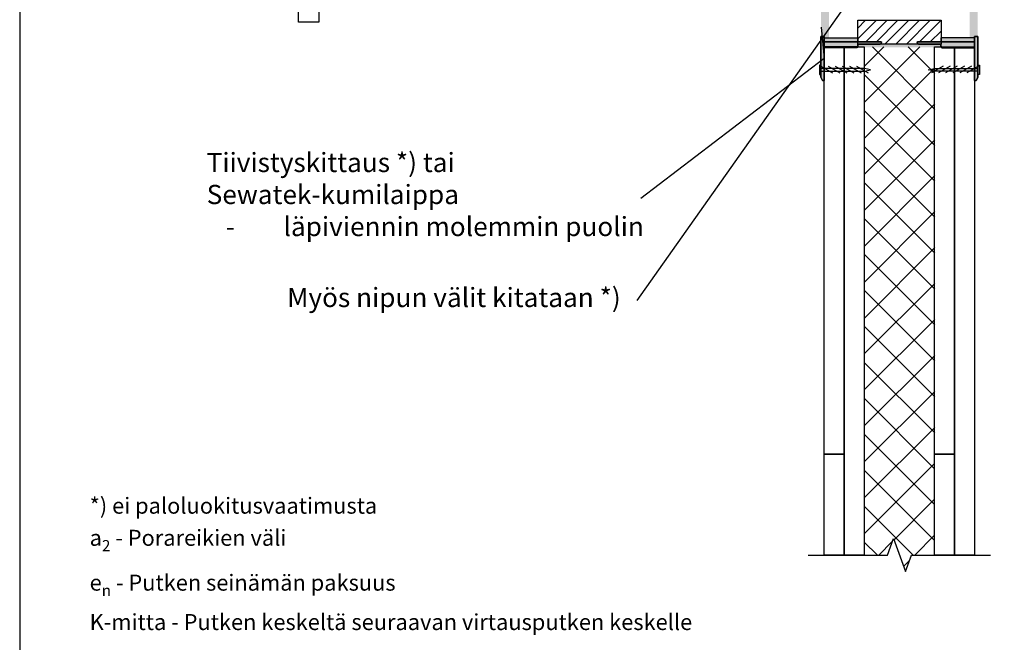
# Model space of a CAD drawing. Units: millimetres. Extents: x -8182 to 2595, y -12029 to -5711.
# Drawn here: x -2552 to -1937, y -9211 to -8822 of the extents above; entities that cross this region are included whole.
import ezdxf
from ezdxf import colors
from ezdxf.entities.mleader import LeaderData, LeaderLine
from ezdxf.math import Vec2, Vec3

# ---------------------------------------------------------------- set-up
doc = ezdxf.new("R2010")
doc.units = ezdxf.units.MM
doc.header["$LTSCALE"] = 5
doc.header["$MEASUREMENT"] = 0
doc.layers.add('Sewatek', color=7, linetype='Continuous')
doc.styles.add('_Teksti 10', font='verdana.ttf', dxfattribs={"height": 10})
doc.styles.add('_Teksti leaderit', font='verdana.ttf', dxfattribs={"height": 11})

# ---------------------------------------------------------------- blocks, each defined once
blk = doc.blocks.new('_None')

msp = doc.modelspace()

# ---------------------------------------------------------------- hatches: boundary and pattern name
at = {"layer": 'Sewatek', "true_color": 0x939598}
h = msp.add_hatch(color=252, dxfattribs=at)
h.dxf.hatch_style = 1
h.paths.add_polyline_path([(-2046.33809, -8833.32158), (-2049.3444, -8833.32537), (-2049.34439, -8832.58473), (-2051.34445, -8832.58472), (-2051.35467, -8785.58461), (-2049.3442, -8785.60554), (-2049.3442, -8784.85153), (-2046.27404, -8784.85286)])
h = msp.add_hatch(color=252, dxfattribs=at)
h.dxf.hatch_style = 1
h.paths.add_polyline_path([(-2046.33799, -8833.31517), (-2049.3443, -8833.31896), (-2049.3443, -8832.57833), (-2051.34436, -8832.57831), (-2051.35458, -8785.5782), (-2049.34411, -8785.59913), (-2049.34411, -8784.84512), (-2046.27394, -8784.84645)])
h = msp.add_hatch(color=252, dxfattribs=at)
h.dxf.hatch_style = 1
h.paths.add_polyline_path([(-1958.36236, -8833.33522), (-1955.35606, -8833.33901), (-1955.35606, -8832.59837), (-1953.356, -8832.59836), (-1953.34578, -8785.59825), (-1955.35625, -8785.61918), (-1955.35625, -8784.86516), (-1958.42642, -8784.86649)])
h = msp.add_hatch(color=252, dxfattribs=at)
h.dxf.hatch_style = 1
h.paths.add_polyline_path([(-1958.36227, -8833.32881), (-1955.35596, -8833.3326), (-1955.35596, -8832.59197), (-1953.35591, -8832.59195), (-1953.34569, -8785.59184), (-1955.35615, -8785.61277), (-1955.35615, -8784.85876), (-1958.42632, -8784.86009)])
at = {"layer": 'Sewatek'}
h = msp.add_hatch(dxfattribs=at)
h.set_pattern_fill('ANSI31', color=256, scale=1.5)
h.set_pattern_definition([(45, (-27974.2137, -15133.408), (-3.36759605, 3.36759605), [])])
h.paths.add_polyline_path([(-1976.33985, -8835.97107), (-1990.83985, -8835.84824), (-1990.33985, -8837.34824), (-2014.32726, -8837.34824), (-2013.82726, -8835.84824), (-2028.33731, -8835.84824), (-2028.32586, -8822.47029), (-1976.32586, -8822.47029)])
h = msp.add_hatch(dxfattribs=at)
h.set_pattern_fill('ANSI31', color=256, scale=1.5)
h.set_pattern_definition([(45, (-27974.2136, -15133.4016), (-3.36759605, 3.36759605), [])])
h.paths.add_polyline_path([(-1976.33975, -8835.96466), (-1990.83975, -8835.84183), (-1990.33975, -8837.34183), (-2014.32716, -8837.34183), (-2013.82716, -8835.84183), (-2028.33721, -8835.84183), (-2028.32576, -8822.46388), (-1976.32576, -8822.46388)])
h = msp.add_hatch(color=1, dxfattribs=at)
h.dxf.hatch_style = 1
h.paths.add_polyline_path([(-2028.83625, -8839.60043), (-2049.33615, -8839.60043), (-2049.33615, -8835.84286), (-2013.83625, -8835.84286), (-2013.33625, -8836.34286), (-2014.33625, -8837.34286), (-2028.33625, -8837.34286), (-2028.33625, -8838.6055)])
h.paths.add_polyline_path([(-2049.33615, -8832.57192), (-2051.33621, -8832.59274), (-2051.33615, -8858.09287), (-2050.33615, -8860.09287), (-2049.33615, -8860.09287)])
edge = h.paths.add_edge_path(flags=17)
edge.add_line((-2050.33615, -8860.09287), (-2051.33615, -8858.09287))
h = msp.add_hatch(color=1, dxfattribs=at)
h.dxf.hatch_style = 1
h.paths.add_polyline_path([(-2028.83615, -8839.59403), (-2049.33605, -8839.59403), (-2049.33605, -8835.83645), (-2013.83615, -8835.83645), (-2013.33615, -8836.33645), (-2014.33615, -8837.33645), (-2028.33615, -8837.33645), (-2028.33615, -8838.59909)])
h.paths.add_polyline_path([(-2049.33605, -8832.56551), (-2051.33611, -8832.58633), (-2051.33606, -8858.08646), (-2050.33606, -8860.08646), (-2049.33606, -8860.08646)])
edge = h.paths.add_edge_path(flags=17)
edge.add_line((-2050.33606, -8860.08646), (-2051.33606, -8858.08646))
h = msp.add_hatch(color=256, dxfattribs=at)
h.dxf.hatch_style = 1
h.paths.add_polyline_path([(-2049.34356, -8833.34308), (-2028.34355, -8833.34262), (-2028.34355, -8835.84778), (-2049.34356, -8835.84824)])
h = msp.add_hatch(color=256, dxfattribs=at)
h.dxf.hatch_style = 1
h.paths.add_polyline_path([(-2049.34346, -8833.33667), (-2028.34345, -8833.33621), (-2028.34346, -8835.84137), (-2049.34347, -8835.84183)])
h = msp.add_hatch(color=256, dxfattribs=at)
h.dxf.hatch_style = 1
h.paths.add_polyline_path([(-2049.33624, -8835.84802), (-2028.33623, -8835.84848), (-2028.33623, -8833.34332), (-2049.33625, -8833.34286)])
h = msp.add_hatch(color=256, dxfattribs=at)
h.dxf.hatch_style = 1
h.paths.add_polyline_path([(-2049.33615, -8835.84161), (-2028.33614, -8835.84207), (-2028.33614, -8833.33691), (-2049.33615, -8833.33645)])
h = msp.add_hatch(color=1, dxfattribs=at)
h.dxf.hatch_style = 1
edge = h.paths.add_edge_path(flags=17)
edge.add_line((-1954.39428, -8860.09353), (-1953.39428, -8858.09353))
h.paths.add_polyline_path([(-1955.39429, -8839.60109), (-1955.39429, -8835.84352), (-1990.89419, -8835.84352), (-1991.39419, -8836.34352), (-1990.39419, -8837.34352), (-1976.39419, -8837.34352), (-1976.39419, -8838.59465), (-1976.39419, -8838.60616), (-1975.89419, -8839.60109)])
h.paths.add_polyline_path([(-1953.39428, -8858.09353), (-1953.39423, -8832.5934), (-1955.39429, -8832.57258), (-1955.39428, -8860.09353), (-1954.39428, -8860.09353)])
h = msp.add_hatch(color=1, dxfattribs=at)
h.dxf.hatch_style = 1
edge = h.paths.add_edge_path(flags=17)
edge.add_line((-1954.39419, -8860.08712), (-1953.39419, -8858.08712))
h.paths.add_polyline_path([(-1955.39419, -8839.59468), (-1955.39419, -8835.83711), (-1990.89409, -8835.83711), (-1991.39409, -8836.33711), (-1990.39409, -8837.33711), (-1976.39409, -8837.33711), (-1976.39409, -8838.58824), (-1976.39409, -8838.59975), (-1975.89409, -8839.59468)])
h.paths.add_polyline_path([(-1953.39419, -8858.08712), (-1953.39413, -8832.58699), (-1955.39419, -8832.56617), (-1955.39419, -8860.08712), (-1954.39419, -8860.08712)])
h = msp.add_hatch(color=256, dxfattribs=at)
h.dxf.hatch_style = 1
h.paths.add_polyline_path([(-1955.39419, -8835.84868), (-1976.39421, -8835.84914), (-1976.3942, -8833.34398), (-1955.39419, -8833.34352)])
h = msp.add_hatch(color=256, dxfattribs=at)
h.dxf.hatch_style = 1
h.paths.add_polyline_path([(-1955.3941, -8835.84227), (-1976.39411, -8835.84273), (-1976.39411, -8833.33757), (-1955.39409, -8833.33711)])
h = msp.add_hatch(color=256, dxfattribs=at)
h.dxf.hatch_style = 1
h.paths.add_polyline_path([(-1955.35616, -8833.34308), (-1976.35617, -8833.34262), (-1976.35617, -8835.84778), (-1955.35615, -8835.84824)])
h = msp.add_hatch(color=256, dxfattribs=at)
h.dxf.hatch_style = 1
h.paths.add_polyline_path([(-1955.35606, -8833.33667), (-1976.35607, -8833.33621), (-1976.35607, -8835.84137), (-1955.35606, -8835.84183)])
h = msp.add_hatch(color=256, dxfattribs=at)
h.dxf.hatch_style = 1
h.paths.add_polyline_path([(-2028.33137, -8839.42802), (-1976.33137, -8839.396), (-1976.33263, -8837.36153), (-2028.33262, -8837.39355)])
h = msp.add_hatch(color=256, dxfattribs=at)
h.dxf.hatch_style = 1
h.paths.add_polyline_path([(-2028.33127, -8839.42162), (-1976.33128, -8839.3896), (-1976.33253, -8837.35512), (-2028.33253, -8837.38714)])
h = msp.add_hatch(dxfattribs=at)
h.set_pattern_fill('ANSI37', color=256, scale=5)
h.set_pattern_definition([(45, (-2049.336, -8809.037), (-11.2253, 11.2253), []), (135, (-2049.336, -8809.037), (-11.2253, -11.2253), [])])
h.paths.add_polyline_path([(-1980.3367, -9156.56748), (-1994.8367, -9156.56748), (-1998.5867, -9166.87052), (-2006.0867, -9146.26444), (-2009.8367, -9156.56748), (-2024.30478, -9156.56748), (-2024.15913, -8839.10853), (-1980.1591, -8839.12109)])

# ---------------------------------------------------------------- linework, layer by layer
at = {"layer": 'Sewatek', "linetype": 'Continuous', "extrusion": (0, 1, 0)}
for p, q in [((-2049.34366, -8832.59837), (-2051.35467, -8832.59836)), ((-2049.34356, -8832.59197), (-2051.35458, -8832.59195)), ((-1955.35606, -8832.59837), (-1953.34504, -8832.59836)), ((-1955.35596, -8832.59197), (-1953.34495, -8832.59195)), ((-2013.84356, -8835.84824), (-2049.34356, -8835.84824)), ((-2049.34356, -8839.12068), (-2049.34356, -8839.12121)), ((-2028.34356, -8839.12121), (-2049.34356, -8839.12121)), ((-2013.84347, -8835.84183), (-2049.34347, -8835.84183)), ((-2049.34347, -8839.11427), (-2049.34347, -8839.11481)), ((-2028.34347, -8839.11481), (-2049.34347, -8839.11481)), ((-2028.34356, -8839.12068), (-2028.34356, -8837.34824)), ((-2028.34356, -8837.34824), (-2014.34356, -8837.34824)), ((-2028.34356, -8839.12068), (-2028.34356, -8839.12121)), ((-2028.34347, -8839.11427), (-2028.34347, -8837.34183)), ((-2028.34347, -8837.34183), (-2014.34347, -8837.34183)), ((-2028.34347, -8839.11427), (-2028.34347, -8839.11481)), ((-2014.34356, -8837.34824), (-2013.34356, -8836.34824)), ((-2014.34347, -8837.34183), (-2013.34347, -8836.34183)), ((-2013.34356, -8836.34824), (-2013.84356, -8835.84824)), ((-2013.84356, -8835.84824), (-2013.34356, -8836.34824)), ((-2013.34347, -8836.34183), (-2013.84347, -8835.84183)), ((-2013.84347, -8835.84183), (-2013.34347, -8836.34183)), ((-1991.35615, -8836.34824), (-1990.85615, -8835.84824)), ((-1990.85615, -8835.84824), (-1991.35615, -8836.34824)), ((-1990.35615, -8837.34824), (-1991.35615, -8836.34824)), ((-1991.35606, -8836.34183), (-1990.85606, -8835.84183)), ((-1990.85606, -8835.84183), (-1991.35606, -8836.34183)), ((-1990.35606, -8837.34183), (-1991.35606, -8836.34183)), ((-1990.85615, -8835.84824), (-1955.35615, -8835.84824)), ((-1990.85606, -8835.84183), (-1955.35606, -8835.84183)), ((-1976.35615, -8837.34824), (-1990.35615, -8837.34824)), ((-1976.35606, -8837.34183), (-1990.35606, -8837.34183)), ((-1976.35615, -8839.12068), (-1976.35615, -8837.34824)), ((-1976.35615, -8839.12068), (-1976.35615, -8839.12121)), ((-1976.35615, -8839.12121), (-1955.35615, -8839.12121)), ((-1976.35606, -8839.11427), (-1976.35606, -8837.34183)), ((-1976.35606, -8839.11427), (-1976.35606, -8839.11481)), ((-1976.35606, -8839.11481), (-1955.35606, -8839.11481)), ((-1955.35615, -8839.12068), (-1955.35615, -8839.12121)), ((-1955.35606, -8839.11427), (-1955.35606, -8839.11481)), ((-2051.34386, -8858.09823), (-2050.34387, -8860.09823)), ((-2051.34376, -8858.09182), (-2050.34378, -8860.09183)), ((-1953.35586, -8858.09823), (-1954.35585, -8860.09823)), ((-1953.35577, -8858.09182), (-1954.35575, -8860.09183)), ((-2050.34387, -8860.09823), (-2049.34387, -8860.09824)), ((-2050.34378, -8860.09183), (-2049.34378, -8860.09183)), ((-1954.35585, -8860.09823), (-1955.35585, -8860.09824)), ((-1954.35575, -8860.09183), (-1955.35575, -8860.09183))]:
    msp.add_line(p, q, dxfattribs=at)
at = {"layer": 'Sewatek', "linetype": 'Continuous', "extrusion": (-3.76084e-31, -1.344e-30, -1)}
for p, q in [((-2051.34372, -8832.59836), (-2051.34386, -8858.09823)), ((-2051.34362, -8832.59195), (-2051.34376, -8858.09182)), ((-2049.34387, -8860.09824), (-2049.34366, -8832.59836)), ((-2049.34378, -8860.09183), (-2049.34356, -8832.59195))]:
    msp.add_line(p, q, dxfattribs=at)
at = {"layer": 'Sewatek', "linetype": 'Continuous', "extrusion": (-1.22465e-16, -1, 0)}
for p, q in [((-2051.33621, -8832.59274, -0.0028), (-2049.33615, -8832.57192, -0.0028)), ((-2051.33611, -8832.58633, -0.0028), (-2049.33605, -8832.56551, -0.0028)), ((-2050.53623, -8832.59285, -0.0028), (-2050.53631, -8832.59274, -0.0028)), ((-2050.53613, -8832.58644, -0.0028), (-2050.53622, -8832.58633, -0.0028)), ((-2050.13605, -8832.59274, -0.0028), (-2050.13615, -8832.59287, -0.0028)), ((-2050.13605, -8832.59274, -0.0028), (-2050.13615, -8832.59287, -0.0028)), ((-2050.13595, -8832.58633, -0.0028), (-2050.13605, -8832.58646, -0.0028)), ((-2050.13595, -8832.58633, -0.0028), (-2050.13605, -8832.58646, -0.0028)), ((-1953.39423, -8832.5934, -0.0028), (-1955.39429, -8832.57258, -0.0028)), ((-1953.39413, -8832.58699, -0.0028), (-1955.39419, -8832.56617, -0.0028)), ((-1954.59439, -8832.5934, -0.0028), (-1954.59429, -8832.59353, -0.0028)), ((-1954.59439, -8832.5934, -0.0028), (-1954.59429, -8832.59353, -0.0028)), ((-1954.59429, -8832.58699, -0.0028), (-1954.59419, -8832.58712, -0.0028)), ((-1954.59429, -8832.58699, -0.0028), (-1954.59419, -8832.58712, -0.0028)), ((-1954.19421, -8832.59351, -0.0028), (-1954.19412, -8832.5934, -0.0028)), ((-1954.19412, -8832.5871, -0.0028), (-1954.19403, -8832.58699, -0.0028)), ((-2049.33625, -8835.84286, -0.0028), (-2013.83625, -8835.84286, -0.0028)), ((-2049.33625, -8839.59403, -0.0028), (-2049.33625, -8839.60043, -0.0028)), ((-2049.33615, -8839.60043, -0.0028), (-2049.33625, -8839.60043, -0.0028)), ((-2049.33615, -8835.83645, -0.0028), (-2013.83615, -8835.83645, -0.0028)), ((-2049.33615, -8839.58762, -0.0028), (-2049.33615, -8839.59403, -0.0028)), ((-2049.33605, -8839.59403, -0.0028), (-2049.33615, -8839.59403, -0.0028)), ((-2028.83625, -8839.60043, -0.0028), (-2049.33615, -8839.60043, -0.0028)), ((-2028.83615, -8839.59403, -0.0028), (-2049.33605, -8839.59403, -0.0028)), ((-2028.33625, -8838.6055, -0.0028), (-2028.83625, -8839.60043, -0.0028)), ((-2028.83625, -8839.60043, -0.0028), (-2028.83625, -8839.59403, -0.0028)), ((-2028.33615, -8838.59909, -0.0028), (-2028.83615, -8839.59403, -0.0028)), ((-2028.83615, -8839.59403, -0.0028), (-2028.83615, -8839.58762, -0.0028)), ((-2014.33625, -8837.34286, -0.0028), (-2028.33625, -8837.34286, -0.0028)), ((-2028.33625, -8837.34286, -0.0028), (-2028.33625, -8838.59399, -0.0028)), ((-2028.33625, -8838.59399, -0.0028), (-2028.33625, -8838.6055, -0.0028)), ((-2014.33615, -8837.33645, -0.0028), (-2028.33615, -8837.33645, -0.0028)), ((-2028.33615, -8837.33645, -0.0028), (-2028.33615, -8838.58758, -0.0028)), ((-2028.33615, -8838.58758, -0.0028), (-2028.33615, -8838.59909, -0.0028)), ((-2013.33625, -8836.34286, -0.0028), (-2014.33625, -8837.34286, -0.0028)), ((-2013.33615, -8836.33645, -0.0028), (-2014.33615, -8837.33645, -0.0028)), ((-2013.83625, -8835.84286, -0.0028), (-2013.33625, -8836.34286, -0.0028)), ((-2013.83615, -8835.83645, -0.0028), (-2013.33615, -8836.33645, -0.0028)), ((-1990.89419, -8835.84352, -0.0028), (-1991.39419, -8836.34352, -0.0028)), ((-1991.39419, -8836.34352, -0.0028), (-1990.39419, -8837.34352, -0.0028)), ((-1990.89409, -8835.83711, -0.0028), (-1991.39409, -8836.33711, -0.0028)), ((-1991.39409, -8836.33711, -0.0028), (-1990.39409, -8837.33711, -0.0028)), ((-1955.39419, -8835.84352, -0.0028), (-1990.89419, -8835.84352, -0.0028)), ((-1955.39409, -8835.83711, -0.0028), (-1990.89409, -8835.83711, -0.0028)), ((-1990.39419, -8837.34352, -0.0028), (-1976.39419, -8837.34352, -0.0028)), ((-1990.39409, -8837.33711, -0.0028), (-1976.39409, -8837.33711, -0.0028)), ((-1976.39419, -8837.34352, -0.0028), (-1976.39419, -8838.59465, -0.0028)), ((-1976.39419, -8838.59465, -0.0028), (-1976.39419, -8838.60616, -0.0028)), ((-1976.39419, -8838.60616, -0.0028), (-1975.89419, -8839.60109, -0.0028)), ((-1976.39409, -8837.33711, -0.0028), (-1976.39409, -8838.58824, -0.0028)), ((-1976.39409, -8838.58824, -0.0028), (-1976.39409, -8838.59975, -0.0028)), ((-1976.39409, -8838.59975, -0.0028), (-1975.89409, -8839.59468, -0.0028)), ((-1975.89419, -8839.60109, -0.0028), (-1975.89419, -8839.59468, -0.0028)), ((-1975.89419, -8839.60109, -0.0028), (-1955.39429, -8839.60109, -0.0028)), ((-1975.89409, -8839.59468, -0.0028), (-1975.89409, -8839.58828, -0.0028)), ((-1975.89409, -8839.59468, -0.0028), (-1955.39419, -8839.59468, -0.0028)), ((-1955.39429, -8839.60109, -0.0028), (-1955.39419, -8839.60109, -0.0028)), ((-1955.39419, -8839.59468, -0.0028), (-1955.39409, -8839.59468, -0.0028)), ((-1955.39419, -8839.59468, -0.0028), (-1955.39419, -8839.60109, -0.0028)), ((-1955.39409, -8839.58828, -0.0028), (-1955.39409, -8839.59468, -0.0028)), ((-2050.33615, -8860.09287, -0.0028), (-2051.33615, -8858.09287, -0.0028)), ((-2050.33606, -8860.08646, -0.0028), (-2051.33606, -8858.08646, -0.0028)), ((-1954.39428, -8860.09353, -0.0028), (-1953.39428, -8858.09353, -0.0028)), ((-1954.39419, -8860.08712, -0.0028), (-1953.39419, -8858.08712, -0.0028)), ((-2049.33615, -8860.09287, -0.0028), (-2050.33615, -8860.09287, -0.0028)), ((-2049.33606, -8860.08646, -0.0028), (-2050.33606, -8860.08646, -0.0028)), ((-1955.39428, -8860.09353, -0.0028), (-1954.39428, -8860.09353, -0.0028)), ((-1955.39419, -8860.08712, -0.0028), (-1954.39419, -8860.08712, -0.0028))]:
    msp.add_line(p, q, dxfattribs=at)
at = {"layer": 'Sewatek', "linetype": 'Continuous', "extrusion": (-3.76084e-31, 1.344e-30, -1)}
for p, q in [((-2051.33615, -8858.09287, -0.0028), (-2051.33621, -8832.58312, -0.0028)), ((-2051.33606, -8858.08646, -0.0028), (-2051.33611, -8832.57671, -0.0028)), ((-2049.33615, -8832.57192, -0.0028), (-2049.33615, -8860.09287, -0.0028)), ((-2049.33605, -8832.56551, -0.0028), (-2049.33606, -8860.08646, -0.0028))]:
    msp.add_line(p, q, dxfattribs=at)
at = {"layer": 'Sewatek', "linetype": 'Continuous', "extrusion": (3.76084e-31, 1.344e-30, -1)}
for p, q in [((-1955.39429, -8832.57258, -0.0028), (-1955.39428, -8860.09353, -0.0028)), ((-1955.39419, -8832.56617, -0.0028), (-1955.39419, -8860.08712, -0.0028)), ((-1953.39428, -8858.09353, -0.0028), (-1953.39423, -8832.58378, -0.0028)), ((-1953.39419, -8858.08712, -0.0028), (-1953.39413, -8832.57737, -0.0028))]:
    msp.add_line(p, q, dxfattribs=at)
at = {"layer": 'Sewatek', "linetype": 'Continuous', "extrusion": (3.76084e-31, -1.344e-30, -1)}
for p, q in [((-1955.35585, -8860.09824), (-1955.35606, -8832.59836)), ((-1955.35575, -8860.09183), (-1955.35596, -8832.59195)), ((-1953.356, -8832.59836), (-1953.35586, -8858.09823)), ((-1953.35591, -8832.59195), (-1953.35577, -8858.09182))]:
    msp.add_line(p, q, dxfattribs=at)
at = {"layer": 'Sewatek'}
for p, q in [((-2051.34987, -8851.14777, 0.95681), (-2044.07525, -8855.34777, 0.95681)), ((-2046.90987, -8851.14777, 0.95681), (-2039.63525, -8855.34777, 0.95681)), ((-2042.46987, -8851.14777, 0.95681), (-2035.19525, -8855.34777, 0.95681)), ((-2038.02987, -8851.14777, 0.95681), (-2030.75525, -8855.34777, 0.95681)), ((-2033.58987, -8851.14777, 0.95681), (-2026.31525, -8855.34777, 0.95681)), ((-2029.14987, -8851.14777, 0.95681), (-2021.87525, -8855.34777, 0.95681)), ((-1975.04947, -8851.14777, 0.95681), (-1982.32408, -8855.34777, 0.95681)), ((-1970.60947, -8851.14777, 0.95681), (-1977.88408, -8855.34777, 0.95681)), ((-1966.16947, -8851.14777, 0.95681), (-1973.44408, -8855.34777, 0.95681)), ((-1961.72947, -8851.14777, 0.95681), (-1969.00408, -8855.34777, 0.95681)), ((-1957.28947, -8851.14777, 0.95681), (-1964.56408, -8855.34777, 0.95681)), ((-1952.84947, -8851.14777, 0.95681), (-1960.12408, -8855.34777, 0.95681))]:
    msp.add_line(p, q, dxfattribs=at)
for points in [[(-2551.98354, -9629.44101), (-1501.98354, -9629.44101), (-1501.98354, -8144.44101), (-2551.98354, -8144.44101)], [(-2051.34987, -8856.34777), (-2051.34987, -8854.34777), (-2024.19381, -8854.34777), (-2020.39934, -8853.40808), (-2024.19381, -8852.47851), (-2051.34987, -8852.47851), (-2051.34987, -8850.47851), (-2052.34987, -8850.47851), (-2052.34987, -8856.34777)], [(-1953.34987, -8856.34777), (-1953.34987, -8854.34777), (-1980.50593, -8854.34777), (-1984.30039, -8853.40808), (-1980.50593, -8852.47851), (-1953.34987, -8852.47851), (-1953.34987, -8850.47851), (-1952.34987, -8850.47851), (-1952.34987, -8856.34777)]]:
    msp.add_lwpolyline(points, close=True, dxfattribs=at)
at = {"layer": 'Sewatek', "elevation": 0.00619}
msp.add_lwpolyline([(-2367.87021, -8715.39093), (-2367.87021, -8794.33643), (-2365.09156, -8794.33643), (-2365.09156, -8823.68108), (-2377.75705, -8823.68108), (-2377.75705, -8794.4322), (-2374.42528, -8794.4322), (-2374.42528, -8712.78599)], dxfattribs=at)
at = {"layer": 'Sewatek'}
for points, elevation in [([(-1976.33985, -8837.34824), (-2028.33985, -8837.34824), (-2028.32586, -8822.47029), (-1976.32586, -8822.47029)], -0.00619), ([(-1976.33975, -8837.34183), (-2028.33975, -8837.34183), (-2028.32576, -8822.46388), (-1976.32576, -8822.46388)], -0.00619), ([(-2049.33615, -8833.34684), (-2028.33562, -8833.35508), (-2028.33562, -8835.8536), (-2049.33615, -8835.84536)], -0.0056), ([(-2049.33605, -8833.34043), (-2028.33552, -8833.34868), (-2028.33552, -8835.84719), (-2049.33605, -8835.83895)], -0.0056), ([(-1955.39429, -8833.3475), (-1976.39482, -8833.35574), (-1976.39482, -8835.85426), (-1955.39429, -8835.84602)], -0.0056), ([(-1955.39419, -8833.34109), (-1976.39473, -8833.34933), (-1976.39473, -8835.84785), (-1955.39419, -8835.83961)], -0.0056), ([(-2049.3367, -8839.11481), (-2036.8367, -8839.11481), (-2036.8367, -9093.40304), (-2049.3367, -9093.40304)], -6.80839), ([(-2036.8367, -8839.11481), (-2024.3367, -8839.11481), (-2024.3367, -9156.56748), (-2036.8367, -9156.56748)], -8.47361), ([(-1980.3367, -8839.11481), (-1967.8367, -8839.11481), (-1967.8367, -9093.49059), (-1980.3367, -9093.49059)], -6.80839), ([(-1967.85026, -8839.11481), (-1955.35026, -8839.11481), (-1955.3367, -9156.56748), (-1967.8367, -9156.56748)], -8.47361), ([(-2049.3367, -9093.40304), (-2036.8367, -9093.40304), (-2036.8367, -9156.56748), (-2049.3367, -9156.56748)], -8.47361), ([(-1980.3367, -9093.49059), (-1967.8367, -9093.49059), (-1967.8367, -9156.56748), (-1980.3367, -9156.56748)], 2.66522)]:
    msp.add_lwpolyline(points, close=True, dxfattribs=dict(at, elevation=elevation))
at = {"layer": 'Sewatek', "linetype": 'Continuous', "elevation": 1}
msp.add_lwpolyline([(-2059.3367, -9156.56748), (-2009.8367, -9156.56748), (-2006.0867, -9146.26444), (-1998.5867, -9166.87052), (-1994.8367, -9156.56748), (-1945.3367, -9156.56748)], dxfattribs=at)

# ---------------------------------------------------------------- texts
at = {"layer": 'Sewatek', "insert": (-2508.29024, -9203.34704), "char_height": 10, "width": 474.9023779, "attachment_point": 7, "style": '_Teksti 10'}
msp.add_mtext('\\A1;\\pxql;*) ei paloluokitusvaatimusta\\P\\pxq*;a{\\H0.7x;\\S^ 2;} - Porareikien väli\\Pe{\\H0.7x;\\S^ n;} - Putken seinämän paksuus\\PK-mitta - Putken keskeltä seuraavan virtausputken keskelle ', dxfattribs=at)

# ---------------------------------------------------------------- leaders
at = {"layer": 'Sewatek'}
ml = msp.add_multileader_mtext('Standard', dxfattribs=at)
ml.set_content('Myös nipun välit kitataan *)', color=256, style='_Teksti leaderit')
ml.set_leader_properties(color=256, linetype='ByLayer', lineweight=-1)
ml.set_arrow_properties(name='NONE')
ml.build(insert=Vec2(0, 0))
ml.multileader.update_dxf_attribs({"has_dogleg": 0, "text_left_attachment_type": 2, "text_right_attachment_type": 2, "dogleg_length": 5, "arrow_head_size": 8})
ctx = ml.context
ctx.base_point, ctx.char_height, ctx.arrow_head_size, ctx.landing_gap_size, ctx.plane_origin = Vec3(-2415.72822, -8997.53257, 0.00619), 12, 8, 10, Vec3(-2090.87806, -9019.31499, 0.00619)
ctx.left_attachment, ctx.right_attachment, ctx.text_align_type = 2, 2, 2
notes = []
notes.append((ctx, [(0, (1, 1, 0), (-2161.46822, -8997.53257, 0.00619), (-1, 0), 5, [(0, [(-2032.96894, -8808.36985, 0.00619)], 0, [])])]))
ctx.mtext.insert, ctx.mtext.width, ctx.mtext.alignment, ctx.mtext.flow_direction = Vec3(-2176.46822, -8989.60057, 0.00619), 283.2479056, 3, 5
ml = msp.add_multileader_mtext('Standard', dxfattribs=at)
ml.set_content('Tiivistyskittaus *) tai Sewatek-kumilaippa \\P\\pxi-2,l3;-^Iläpiviennin molemmin puolin', color=256, style='_Teksti leaderit')
ml.set_leader_properties(color=256, linetype='ByLayer', lineweight=-1)
ml.set_arrow_properties(name='NONE')
ml.build(insert=Vec2(0, 0))
ml.multileader.update_dxf_attribs({"has_dogleg": 0, "text_left_attachment_type": 2, "text_right_attachment_type": 2, "dogleg_length": 5, "arrow_head_size": 8})
ctx = ml.context
ctx.base_point, ctx.char_height, ctx.arrow_head_size, ctx.landing_gap_size, ctx.plane_origin = Vec3(-2445.15253, -8933.74359, 0.00619), 12, 8, 10, Vec3(-2081.03102, -8604.62212, 0.00619)
ctx.left_attachment, ctx.right_attachment = 2, 2
notes.append((ctx, [(0, (1, 1, 0), (-2158.98453, -8933.74359, 0.00619), (-1, 0), 5, [(0, [(-2051.31277, -8826.77381, 0.00619), (-2049.34367, -8846.34189, 0.00619)], 0, [])])]))
ctx.mtext.insert, ctx.mtext.width, ctx.mtext.flow_direction = Vec3(-2435.15253, -8905.27159, 0.00619), 284.1502332, 5
for ctx, leaders in notes:
    for number, flags, end, landing, length, lines in leaders:
        leader = LeaderData()
        leader.index, (leader.has_last_leader_line, leader.has_dogleg_vector, leader.attachment_direction) = number, flags
        leader.last_leader_point, leader.dogleg_vector, leader.dogleg_length = Vec3(end), Vec3(landing), length
        for number, points, colour, breaks in lines:
            line = LeaderLine()
            line.index, line.vertices, line.color, line.breaks = number, Vec3.list(points), colors.encode_raw_color(colour), breaks
            leader.lines.append(line)
        ctx.leaders.append(leader)

doc.saveas('drawing.dxf')
